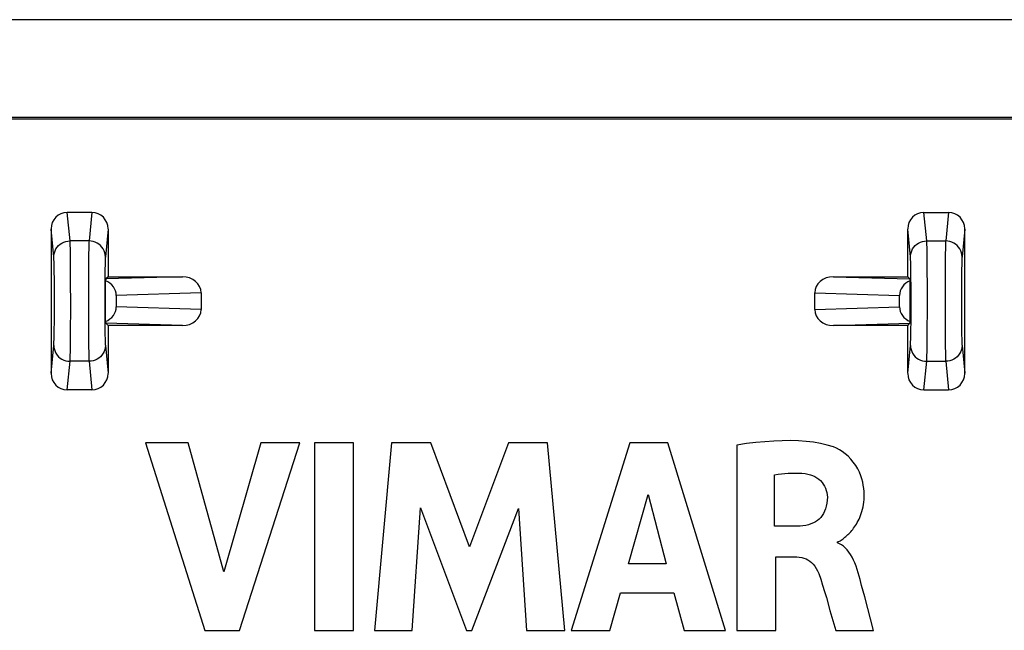
# Model space of a CAD drawing. Units: millimetres. Extents: x -86.1 to -41.5, y 18 to 70.8.
# Drawn here: x -69.8 to -57.7, y 63.3 to 70.8 of the extents above; entities that cross this region are included whole.
import ezdxf

# ---------------------------------------------------------------- set-up
doc = ezdxf.new("R2010")
doc.units = ezdxf.units.MM
doc.header["$LTSCALE"] = 16.335
doc.layers.get('0').update_dxf_attribs({"linetype": 'CONTINUOUS'})
doc.layers.add('DRAFT', color=7, linetype='CONTINUOUS')
doc.layers.add('RACCORDO', color=7, linetype='CONTINUOUS')

msp = doc.modelspace()

# ---------------------------------------------------------------- linework, layer by layer
at = {"color": 7, "linetype": 'CONTINUOUS'}
for p, q in [((-68.252, 65.564), (-67.523, 63.264)), ((-67.73, 65.564), (-68.252, 65.564)), ((-67.292, 63.981), (-67.73, 65.564)), ((-66.84, 65.564), (-67.292, 63.981)), ((-67.099, 63.264), (-66.36, 65.564)), ((-66.36, 65.564), (-66.84, 65.564)), ((-66.182, 65.564), (-66.182, 63.264)), ((-65.702, 65.564), (-66.182, 65.564)), ((-65.702, 63.264), (-65.702, 65.564)), ((-65.236, 65.564), (-65.444, 63.264)), ((-64.756, 65.564), (-65.236, 65.564)), ((-64.281, 64.287), (-64.756, 65.564)), ((-63.801, 65.564), (-64.281, 64.287)), ((-63.326, 65.564), (-63.801, 65.564)), ((-63.111, 63.264), (-63.326, 65.564)), ((-62.314, 65.564), (-63.036, 63.264)), ((-61.85, 65.564), (-62.314, 65.564)), ((-61.144, 63.264), (-61.85, 65.564)), ((-61.003, 65.537), (-61.003, 63.264)), ((-60.541, 64.541), (-60.541, 65.172)), ((-62.33, 64.079), (-62.091, 64.932)), ((-62.091, 64.932), (-61.871, 64.079)), ((-64.984, 63.264), (-64.881, 64.766)), ((-64.881, 64.766), (-64.318, 63.264)), ((-64.25, 63.264), (-63.679, 64.76)), ((-63.679, 64.76), (-63.581, 63.264)), ((-60.267, 64.541), (-60.541, 64.541)), ((-59.769, 64.338), (-59.769, 64.351)), ((-60.525, 63.264), (-60.525, 64.164)), ((-60.525, 64.164), (-60.268, 64.164)), ((-61.871, 64.079), (-62.33, 64.079)), ((-59.474, 63.816), (-59.493, 63.887)), ((-62.561, 63.264), (-62.429, 63.723)), ((-62.429, 63.723), (-61.775, 63.723)), ((-61.775, 63.723), (-61.65, 63.264)), ((-59.436, 63.676), (-59.474, 63.816)), ((-59.328, 63.264), (-59.436, 63.676)), ((-59.862, 63.508), (-59.79, 63.264)), ((-67.523, 63.264), (-67.099, 63.264)), ((-66.182, 63.264), (-65.702, 63.264)), ((-65.444, 63.264), (-64.984, 63.264)), ((-64.318, 63.264), (-64.25, 63.264)), ((-63.581, 63.264), (-63.111, 63.264)), ((-63.036, 63.264), (-62.561, 63.264)), ((-61.65, 63.264), (-61.144, 63.264)), ((-61.003, 63.264), (-60.525, 63.264)), ((-59.79, 63.264), (-59.328, 63.264))]:
    msp.add_line(p, q, dxfattribs=at)
for points in [[(-59.819, 65.513), (-59.896, 65.536), (-59.978, 65.556), (-60.063, 65.571), (-60.154, 65.582), (-60.248, 65.588), (-60.346, 65.591), (-60.447, 65.59), (-60.551, 65.586), (-60.659, 65.578), (-60.771, 65.568), (-60.885, 65.554), (-61.003, 65.537)], [(-59.769, 64.351), (-59.758, 64.354), (-59.747, 64.358), (-59.735, 64.363), (-59.724, 64.37), (-59.713, 64.379), (-59.702, 64.388), (-59.69, 64.397), (-59.679, 64.407), (-59.667, 64.417), (-59.655, 64.427), (-59.644, 64.438), (-59.632, 64.449), (-59.62, 64.461), (-59.608, 64.474), (-59.596, 64.487), (-59.584, 64.501), (-59.572, 64.516), (-59.561, 64.532), (-59.549, 64.549), (-59.538, 64.567), (-59.527, 64.586), (-59.516, 64.606), (-59.506, 64.627), (-59.496, 64.649), (-59.487, 64.672), (-59.478, 64.697), (-59.47, 64.722), (-59.463, 64.749), (-59.457, 64.777), (-59.452, 64.806), (-59.448, 64.836), (-59.445, 64.867), (-59.444, 64.9), (-59.444, 64.934), (-59.445, 64.969), (-59.449, 65.005), (-59.454, 65.043), (-59.461, 65.081), (-59.471, 65.121), (-59.485, 65.161), (-59.501, 65.203), (-59.522, 65.244), (-59.547, 65.285), (-59.576, 65.327), (-59.608, 65.365), (-59.641, 65.399), (-59.676, 65.429), (-59.711, 65.456), (-59.747, 65.479), (-59.783, 65.498), (-59.819, 65.513)], [(-60.541, 65.172), (-60.499, 65.179), (-60.457, 65.185), (-60.415, 65.189), (-60.373, 65.192), (-60.331, 65.194), (-60.29, 65.194), (-60.248, 65.192), (-60.207, 65.19), (-60.165, 65.186)], [(-60.165, 65.186), (-60.133, 65.18), (-60.103, 65.172), (-60.075, 65.162), (-60.048, 65.15), (-60.023, 65.135), (-60, 65.118), (-59.979, 65.1), (-59.96, 65.079), (-59.944, 65.057), (-59.93, 65.033), (-59.917, 65.007), (-59.907, 64.98), (-59.9, 64.954), (-59.896, 64.926), (-59.894, 64.898)], [(-59.894, 64.898), (-59.896, 64.86), (-59.9, 64.824), (-59.907, 64.789), (-59.917, 64.756), (-59.929, 64.725), (-59.943, 64.697), (-59.959, 64.671), (-59.976, 64.649), (-59.996, 64.629), (-60.017, 64.611), (-60.04, 64.595), (-60.066, 64.582), (-60.095, 64.57), (-60.126, 64.56), (-60.159, 64.552), (-60.193, 64.546), (-60.229, 64.542), (-60.267, 64.541)], [(-59.493, 63.887), (-59.503, 63.929), (-59.515, 63.97), (-59.528, 64.011), (-59.542, 64.051), (-59.557, 64.09), (-59.573, 64.126), (-59.591, 64.161), (-59.61, 64.194), (-59.63, 64.224), (-59.652, 64.25), (-59.674, 64.274), (-59.697, 64.295), (-59.72, 64.312), (-59.744, 64.326), (-59.769, 64.338)], [(-60.268, 64.164), (-60.238, 64.162), (-60.209, 64.158), (-60.182, 64.151), (-60.156, 64.141), (-60.132, 64.129), (-60.11, 64.113), (-60.088, 64.095), (-60.067, 64.074), (-60.048, 64.05), (-60.03, 64.023), (-60.014, 63.994), (-60, 63.962)], [(-60, 63.962), (-59.976, 63.89), (-59.952, 63.817), (-59.928, 63.742), (-59.906, 63.665), (-59.862, 63.508)]]:
    msp.add_lwpolyline(points, dxfattribs=at)
at = {"layer": 'DRAFT', "color": 7, "linetype": 'CONTINUOUS'}
for p, q in [((-42.56, 69.555), (-85.06, 69.555)), ((-42.574, 69.534), (-85.046, 69.534))]:
    msp.add_line(p, q, dxfattribs=at)
at = {"layer": 'RACCORDO', "color": 7, "linetype": 'CONTINUOUS'}
for p, q in [((-42.007, 70.755), (-85.613, 70.755)), ((-68.909, 68.39), (-69.211, 68.39)), ((-58.711, 68.39), (-58.409, 68.39)), ((-69.41, 68.187), (-69.41, 66.417)), ((-68.71, 68.187), (-68.71, 67.602)), ((-58.91, 67.602), (-58.91, 68.187)), ((-58.21, 66.417), (-58.21, 68.187)), ((-68.71, 67.602), (-68.738, 67.574)), ((-68.71, 67.602), (-67.8, 67.602)), ((-59.82, 67.602), (-58.91, 67.602)), ((-58.91, 67.602), (-58.882, 67.574)), ((-68.741, 67.052), (-68.741, 67.552)), ((-58.879, 67.052), (-58.879, 67.552)), ((-68.61, 67.372), (-68.61, 67.232)), ((-67.571, 67.404), (-67.571, 67.2)), ((-60.049, 67.2), (-60.049, 67.404)), ((-59.01, 67.232), (-59.01, 67.372)), ((-68.71, 67.002), (-68.738, 67.031)), ((-68.71, 67.002), (-68.71, 66.417)), ((-67.8, 67.002), (-68.71, 67.002)), ((-58.91, 67.002), (-59.82, 67.002)), ((-58.91, 67.002), (-58.882, 67.031)), ((-58.91, 66.417), (-58.91, 67.002)), ((-68.909, 66.214), (-69.211, 66.214)), ((-58.711, 66.214), (-58.409, 66.214))]:
    msp.add_line(p, q, dxfattribs=at)
at = {"layer": 'RACCORDO', "color": 250, "linetype": 'CONTINUOUS'}
for p, q in [((-69.176, 68.041), (-69.211, 68.39)), ((-68.909, 68.39), (-68.944, 68.041)), ((-58.676, 68.041), (-58.711, 68.39)), ((-58.409, 68.39), (-58.444, 68.041)), ((-69.376, 67.844), (-69.41, 68.187)), ((-68.71, 68.187), (-68.744, 67.844)), ((-58.876, 67.844), (-58.91, 68.187)), ((-58.21, 68.187), (-58.244, 67.844)), ((-68.944, 68.041), (-69.176, 68.041)), ((-69.173, 67.942), (-69.174, 67.99)), ((-58.676, 68.041), (-58.444, 68.041)), ((-58.672, 67.914), (-58.673, 67.967)), ((-69.172, 67.882), (-69.173, 67.942)), ((-69.17, 67.762), (-69.172, 67.882)), ((-68.949, 67.876), (-68.95, 67.731)), ((-58.671, 67.847), (-58.672, 67.914)), ((-58.67, 67.711), (-58.671, 67.847)), ((-58.449, 67.876), (-58.45, 67.784)), ((-69.372, 67.727), (-69.373, 67.772)), ((-69.371, 67.672), (-69.372, 67.727)), ((-69.169, 67.535), (-69.17, 67.762)), ((-68.95, 67.731), (-68.952, 67.495)), ((-58.871, 67.702), (-58.872, 67.751)), ((-58.668, 67.469), (-58.67, 67.711)), ((-58.45, 67.784), (-58.451, 67.618)), ((-69.369, 67.562), (-69.371, 67.672)), ((-68.75, 67.617), (-68.751, 67.489)), ((-68.749, 67.691), (-68.75, 67.617)), ((-67.8, 67.602), (-68.738, 67.574)), ((-59.82, 67.602), (-58.882, 67.574)), ((-58.87, 67.602), (-58.871, 67.702)), ((-58.869, 67.472), (-58.87, 67.602)), ((-58.451, 67.618), (-58.452, 67.366)), ((-58.25, 67.617), (-58.251, 67.489)), ((-58.249, 67.691), (-58.25, 67.617)), ((-69.368, 67.425), (-69.369, 67.562)), ((-68.952, 67.495), (-68.952, 67.366)), ((-68.751, 67.489), (-68.752, 67.349)), ((-58.868, 67.326), (-58.869, 67.472)), ((-58.668, 67.201), (-58.668, 67.469)), ((-58.251, 67.489), (-58.252, 67.349)), ((-69.368, 67.326), (-69.368, 67.425)), ((-68.952, 67.366), (-68.952, 67.106)), ((-68.752, 67.349), (-68.752, 67.205)), ((-67.571, 67.404), (-68.61, 67.372)), ((-60.049, 67.404), (-59.01, 67.372)), ((-58.452, 67.366), (-58.452, 67.106)), ((-58.252, 67.349), (-58.252, 67.205)), ((-69.368, 67.179), (-69.368, 67.326)), ((-67.571, 67.2), (-68.61, 67.232)), ((-60.049, 67.2), (-59.01, 67.232)), ((-58.868, 67.179), (-58.868, 67.326)), ((-69.369, 67.04), (-69.368, 67.179)), ((-69.169, 66.945), (-69.168, 67.201)), ((-68.952, 67.106), (-68.95, 66.873)), ((-68.752, 67.205), (-68.751, 67.069)), ((-58.869, 67.04), (-58.868, 67.179)), ((-58.669, 66.945), (-58.668, 67.201)), ((-58.452, 67.106), (-58.45, 66.873)), ((-58.252, 67.205), (-58.251, 67.069)), ((-69.37, 66.958), (-69.369, 67.04)), ((-68.751, 67.069), (-68.75, 66.951)), ((-67.8, 67.002), (-68.738, 67.031)), ((-59.82, 67.002), (-58.882, 67.031)), ((-58.87, 66.958), (-58.869, 67.04)), ((-58.251, 67.069), (-58.25, 66.951)), ((-69.171, 66.782), (-69.169, 66.945)), ((-68.95, 66.873), (-68.949, 66.741)), ((-68.75, 66.951), (-68.749, 66.89)), ((-68.749, 66.89), (-68.748, 66.841)), ((-58.671, 66.782), (-58.669, 66.945)), ((-58.45, 66.873), (-58.449, 66.741)), ((-58.25, 66.951), (-58.249, 66.89)), ((-58.249, 66.89), (-58.248, 66.841)), ((-69.41, 66.417), (-69.376, 66.76)), ((-69.172, 66.694), (-69.171, 66.782)), ((-68.949, 66.741), (-68.948, 66.673)), ((-68.744, 66.76), (-68.71, 66.417)), ((-58.91, 66.417), (-58.876, 66.76)), ((-58.672, 66.694), (-58.671, 66.782)), ((-58.449, 66.741), (-58.448, 66.673)), ((-58.244, 66.76), (-58.21, 66.417)), ((-68.948, 66.673), (-68.946, 66.619)), ((-58.448, 66.673), (-58.446, 66.619)), ((-69.211, 66.214), (-69.176, 66.564)), ((-68.944, 66.564), (-69.176, 66.564)), ((-68.944, 66.564), (-68.909, 66.214)), ((-58.711, 66.214), (-58.676, 66.564)), ((-58.676, 66.564), (-58.444, 66.564)), ((-58.444, 66.564), (-58.409, 66.214))]:
    msp.add_line(p, q, dxfattribs=at)
for points in [[(-69.376, 67.844), (-69.374, 67.869), (-69.369, 67.895), (-69.361, 67.919), (-69.349, 67.942), (-69.335, 67.963), (-69.317, 67.983), (-69.298, 68), (-69.276, 68.014), (-69.252, 68.026), (-69.228, 68.034), (-69.202, 68.039), (-69.176, 68.041)], [(-69.174, 67.99), (-69.175, 68.011), (-69.175, 68.028), (-69.176, 68.041)], [(-68.944, 68.041), (-68.945, 68.026), (-68.946, 68.007), (-68.946, 67.982), (-68.947, 67.951), (-68.949, 67.876)], [(-68.744, 67.844), (-68.746, 67.869), (-68.751, 67.895), (-68.759, 67.919), (-68.771, 67.942), (-68.786, 67.963), (-68.803, 67.983), (-68.823, 68), (-68.844, 68.014), (-68.868, 68.026), (-68.892, 68.034), (-68.918, 68.039), (-68.944, 68.041)], [(-58.876, 67.844), (-58.874, 67.869), (-58.869, 67.895), (-58.861, 67.919), (-58.849, 67.942), (-58.835, 67.963), (-58.817, 67.983), (-58.798, 68), (-58.776, 68.014), (-58.752, 68.026), (-58.728, 68.034), (-58.702, 68.039), (-58.676, 68.041)], [(-58.673, 67.967), (-58.674, 67.99), (-58.675, 68.011), (-58.675, 68.028), (-58.676, 68.041)], [(-58.444, 68.041), (-58.445, 68.026), (-58.446, 68.007), (-58.446, 67.982), (-58.447, 67.951), (-58.449, 67.876)], [(-58.244, 67.844), (-58.246, 67.869), (-58.251, 67.895), (-58.259, 67.919), (-58.271, 67.942), (-58.286, 67.963), (-58.303, 67.983), (-58.323, 68), (-58.344, 68.014), (-58.368, 68.026), (-58.392, 68.034), (-58.418, 68.039), (-58.444, 68.041)], [(-69.373, 67.772), (-69.373, 67.79), (-69.374, 67.807), (-69.375, 67.821), (-69.375, 67.834), (-69.376, 67.844)], [(-68.744, 67.844), (-68.745, 67.833), (-68.746, 67.819), (-68.746, 67.8), (-68.747, 67.778), (-68.748, 67.752), (-68.749, 67.691)], [(-58.872, 67.751), (-58.873, 67.772), (-58.873, 67.79), (-58.874, 67.807), (-58.875, 67.821), (-58.875, 67.834), (-58.876, 67.844)], [(-58.244, 67.844), (-58.245, 67.833), (-58.246, 67.819), (-58.246, 67.8), (-58.247, 67.778), (-58.248, 67.752), (-58.249, 67.691)], [(-69.168, 67.201), (-69.168, 67.268), (-69.169, 67.535)], [(-69.376, 66.76), (-69.375, 66.772), (-69.374, 66.787), (-69.374, 66.806), (-69.373, 66.829), (-69.372, 66.856), (-69.371, 66.887), (-69.37, 66.958)], [(-58.876, 66.76), (-58.875, 66.772), (-58.874, 66.787), (-58.874, 66.806), (-58.873, 66.829), (-58.872, 66.856), (-58.871, 66.887), (-58.87, 66.958)], [(-69.376, 66.76), (-69.374, 66.735), (-69.369, 66.71), (-69.361, 66.685), (-69.349, 66.662), (-69.335, 66.641), (-69.317, 66.621), (-69.298, 66.604), (-69.276, 66.59), (-69.252, 66.579), (-69.228, 66.57), (-69.202, 66.565), (-69.176, 66.564)], [(-68.744, 66.76), (-68.746, 66.735), (-68.751, 66.71), (-68.759, 66.685), (-68.771, 66.662), (-68.786, 66.641), (-68.803, 66.621), (-68.823, 66.604), (-68.844, 66.59), (-68.868, 66.579), (-68.892, 66.57), (-68.918, 66.565), (-68.944, 66.564)], [(-68.748, 66.841), (-68.747, 66.82), (-68.746, 66.801), (-68.746, 66.785), (-68.745, 66.771), (-68.744, 66.76)], [(-58.876, 66.76), (-58.874, 66.735), (-58.869, 66.71), (-58.861, 66.685), (-58.849, 66.662), (-58.835, 66.641), (-58.817, 66.621), (-58.798, 66.604), (-58.776, 66.59), (-58.752, 66.579), (-58.728, 66.57), (-58.702, 66.565), (-58.676, 66.564)], [(-58.244, 66.76), (-58.246, 66.735), (-58.251, 66.71), (-58.259, 66.685), (-58.271, 66.662), (-58.286, 66.641), (-58.303, 66.621), (-58.323, 66.604), (-58.344, 66.59), (-58.368, 66.579), (-58.392, 66.57), (-58.418, 66.565), (-58.444, 66.564)], [(-58.248, 66.841), (-58.247, 66.82), (-58.246, 66.801), (-58.246, 66.785), (-58.245, 66.771), (-58.244, 66.76)], [(-69.176, 66.564), (-69.175, 66.578), (-69.174, 66.599), (-69.174, 66.625), (-69.172, 66.694)], [(-68.946, 66.619), (-68.946, 66.596), (-68.945, 66.577), (-68.944, 66.564)], [(-58.676, 66.564), (-58.675, 66.578), (-58.674, 66.599), (-58.674, 66.625), (-58.672, 66.694)], [(-58.446, 66.619), (-58.446, 66.596), (-58.445, 66.577), (-58.444, 66.564)]]:
    msp.add_lwpolyline(points, dxfattribs=at)
at = {"layer": 'RACCORDO', "color": 7, "linetype": 'CONTINUOUS'}
for centre, major_axis, ratio, start_param, end_param in [((-69.21, 68.187), (-0.02, 0.202), 0.984662, -0.097167, 1.470598), ((-68.91, 68.187), (0.02, 0.202), 0.984662, -1.470598, 0.097167), ((-58.71, 68.187), (-0.02, 0.202), 0.984662, -0.097167, 1.470598), ((-58.41, 68.187), (0.02, 0.202), 0.984662, -1.470598, 0.097167), ((-67.802, 67.402), (0.231, 0.007), 0.865926, -0.026174, 1.535896), ((-59.818, 67.402), (0.231, -0.007), 0.865926, 1.605696, 3.167766), ((-68.738, 67.374), (0, 0.2), 0.035968, 0.036023, 0.472829), ((-68.841, 67.371), (0.231, 0.007), 0.865926, -0.026174, 1.09909), ((-58.779, 67.371), (-0.231, 0.007), 0.865926, -1.09909, 0.026174), ((-58.882, 67.374), (0, 0.2), 0.035968, -0.472829, -0.036023), ((-68.841, 67.234), (0.231, -0.007), 0.865926, -1.09909, 0.026174), ((-58.779, 67.234), (-0.231, -0.007), 0.865926, -0.026174, 1.09909), ((-67.802, 67.202), (0.231, -0.007), 0.865926, -1.535896, 0.026174), ((-59.818, 67.202), (0.231, 0.007), 0.865926, 3.115419, 4.677489), ((-68.738, 67.23), (0, 0.2), 0.035968, -3.614422, -3.177615), ((-58.882, 67.23), (0, 0.2), 0.035968, -3.10557, -2.668764), ((-69.21, 66.417), (0.02, 0.202), 0.984662, -4.612191, -3.044425), ((-68.91, 66.417), (-0.02, 0.202), 0.984662, -3.23876, -1.670994), ((-58.71, 66.417), (0.02, 0.202), 0.984662, -4.612191, -3.044425), ((-58.41, 66.417), (-0.02, 0.202), 0.984662, -3.23876, -1.670994)]:
    msp.add_ellipse(centre, major_axis=major_axis, ratio=ratio, start_param=start_param, end_param=end_param, dxfattribs=at)

doc.saveas('drawing.dxf')
